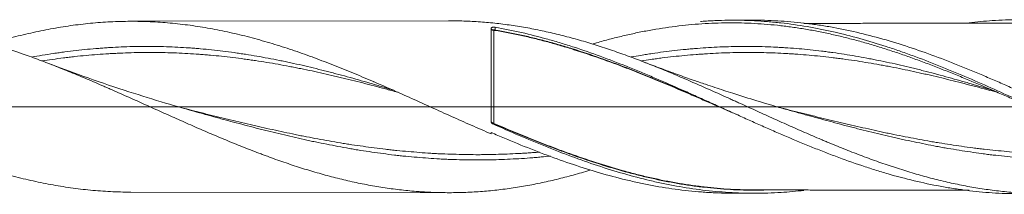
# Model space of a CAD drawing. Units: millimetres. Extents: x -192 to 111, y -173 to 30.
# Drawn here: x 41 to 77, y -3 to 3 of the extents above; entities that cross this region are included whole.
import ezdxf

# ---------------------------------------------------------------- set-up
doc = ezdxf.new("R2010")
doc.units = ezdxf.units.MM
doc.linetypes.add('CENTER', pattern=[47.5, 22, -8.5, 8.5, -8.5])
doc.layers.add('1', color=4, linetype='Continuous')
doc.layers.add('SK4', color=2, linetype='CENTER')

msp = doc.modelspace()

# ---------------------------------------------------------------- linework, layer by layer
at = {"layer": '1', "lineweight": 18}
for p, q in [((56.704, 3.117), (45.167, 3.096)), ((67.789, 3.137), (67.025, 3.136)), ((58.25, -0.535), (58.25, 2.845)), ((58.25, -0.937), (58.25, -0.985)), ((45.167, -3.096), (56.704, -3.117)), ((67.025, -3.136), (67.789, -3.137))]:
    msp.add_line(p, q, dxfattribs=at)
at = {"layer": '1', "lineweight": 13, "ltscale": 0.05}
msp.add_line((-42.5, 0), (95.332, 0), dxfattribs=at)
at = {"layer": '1', "lineweight": 13}
for centre, major_axis, ratio, start_param, end_param in [((58.351, 2.779), (-0.00004, 0.01), 0.010045, -2.747172, -1.176957), ((58.387, 2.776), (-0.00161, -0.00987), 0.374247, 0.430038, 1.995041), ((58.314, -0.595), (0.00322, 0.00947), 0.436812, 1.527767, 2.935818), ((58.351, -0.609), (-0.00392, -0.0092), 0.078454, -1.759356, -0.190379)]:
    msp.add_ellipse(centre, major_axis=major_axis, ratio=ratio, start_param=start_param, end_param=end_param, dxfattribs=at)
at = {"layer": '1', "lineweight": 18}
for points, knots in [([(18.38, 2.267), (18.399, 2.272), (18.418, 2.278), (18.559, 2.319), (18.68, 2.354), (18.922, 2.421), (19.043, 2.453), (19.406, 2.546), (19.648, 2.604), (20.131, 2.709), (20.372, 2.757), (20.855, 2.843), (21.097, 2.881), (21.459, 2.929), (21.58, 2.944), (21.822, 2.971), (21.943, 2.983), (22.306, 3.016), (22.548, 3.032), (22.91, 3.048), (23.031, 3.052), (23.272, 3.056), (23.393, 3.058), (23.755, 3.057), (23.996, 3.05), (24.359, 3.033), (24.48, 3.025), (24.722, 3.008), (24.843, 2.998), (25.206, 2.963), (25.447, 2.935), (25.93, 2.868), (26.172, 2.829), (26.654, 2.74), (26.895, 2.691), (27.258, 2.61), (27.379, 2.582), (27.621, 2.523), (27.742, 2.492), (27.984, 2.428), (28.105, 2.396), (28.346, 2.328), (28.467, 2.292), (28.829, 2.184), (29.07, 2.108), (29.432, 1.988), (29.552, 1.947), (29.794, 1.863), (29.915, 1.821), (30.156, 1.733), (30.277, 1.689), (30.519, 1.598), (30.64, 1.552), (30.882, 1.459), (31.002, 1.412), (31.244, 1.316), (31.365, 1.267), (31.726, 1.12), (31.967, 1.02), (32.45, 0.815), (32.691, 0.711), (33.054, 0.554), (33.175, 0.501), (33.416, 0.394), (33.537, 0.341), (33.9, 0.18), (34.141, 0.073), (34.503, -0.088), (34.623, -0.141), (34.864, -0.249), (34.985, -0.302), (35.347, -0.462), (35.588, -0.568), (35.95, -0.726), (36.071, -0.778), (36.313, -0.882), (36.434, -0.934), (36.796, -1.087), (37.037, -1.187), (37.399, -1.334), (37.519, -1.382), (37.76, -1.477), (37.881, -1.524), (38.242, -1.664), (38.484, -1.754), (38.846, -1.884), (38.967, -1.926), (39.209, -2.01), (39.329, -2.05), (39.691, -2.17), (39.932, -2.245), (40.414, -2.388), (40.655, -2.455), (41.017, -2.549), (41.138, -2.58), (41.379, -2.638), (41.5, -2.666), (41.741, -2.719), (41.862, -2.745), (42.104, -2.793), (42.224, -2.816), (42.586, -2.881), (42.827, -2.919), (43.309, -2.984), (43.55, -3.011), (44.032, -3.055), (44.273, -3.071), (44.635, -3.087), (44.756, -3.091), (44.973, -3.095), (45.07, -3.096), (45.166, -3.096)], [0, 0, 0, 0, 0.002163, 0.002163, 0.015684, 0.015684, 0.029205, 0.029205, 0.056247, 0.056247, 0.083288, 0.083288, 0.11033, 0.11033, 0.123851, 0.123851, 0.137372, 0.137372, 0.164413, 0.164413, 0.177934, 0.177934, 0.191455, 0.191455, 0.218496, 0.218496, 0.232017, 0.232017, 0.245538, 0.245538, 0.27258, 0.27258, 0.299621, 0.299621, 0.326663, 0.326663, 0.340184, 0.340184, 0.353705, 0.353705, 0.367226, 0.367226, 0.380746, 0.380746, 0.407788, 0.407788, 0.421309, 0.421309, 0.43483, 0.43483, 0.44835, 0.44835, 0.461871, 0.461871, 0.475392, 0.475392, 0.488913, 0.488913, 0.515955, 0.515955, 0.542996, 0.542996, 0.556517, 0.556517, 0.570038, 0.570038, 0.59708, 0.59708, 0.6106, 0.6106, 0.624121, 0.624121, 0.651163, 0.651163, 0.664684, 0.664684, 0.678204, 0.678204, 0.705246, 0.705246, 0.718767, 0.718767, 0.732288, 0.732288, 0.759329, 0.759329, 0.77285, 0.77285, 0.786371, 0.786371, 0.813413, 0.813413, 0.840454, 0.840454, 0.853975, 0.853975, 0.867496, 0.867496, 0.881017, 0.881017, 0.894538, 0.894538, 0.921579, 0.921579, 0.948621, 0.948621, 0.975663, 0.975663, 0.989183, 0.989183, 1, 1, 1, 1]), ([(61.832, -2.304), (61.733, -2.334), (61.633, -2.364), (61.432, -2.422), (61.331, -2.451), (61.129, -2.506), (61.028, -2.533), (60.827, -2.584), (60.727, -2.609), (60.526, -2.658), (60.426, -2.681), (60.226, -2.727), (60.126, -2.748), (59.826, -2.811), (59.626, -2.849), (59.227, -2.917), (59.028, -2.947), (58.63, -3.001), (58.431, -3.025), (58.032, -3.063), (57.833, -3.079), (57.533, -3.097), (57.433, -3.101), (57.234, -3.109), (57.134, -3.112), (56.834, -3.118), (56.634, -3.118), (56.232, -3.11), (56.031, -3.102), (55.778, -3.088), (55.728, -3.084), (55.627, -3.078), (55.576, -3.074), (55.425, -3.062), (55.123, -3.035), (54.822, -3), (54.521, -2.959), (54.421, -2.945), (54.221, -2.914), (54.121, -2.898), (53.921, -2.863), (53.821, -2.845), (53.622, -2.807), (53.522, -2.787), (53.223, -2.725), (53.024, -2.68), (52.725, -2.608), (52.625, -2.583), (52.426, -2.532), (52.326, -2.506), (52.027, -2.423), (51.828, -2.366), (51.428, -2.244), (51.228, -2.181), (50.927, -2.082), (50.827, -2.048), (50.626, -1.979), (50.526, -1.944), (50.324, -1.872), (50.224, -1.835), (50.072, -1.78), (50.022, -1.761), (49.921, -1.723), (49.87, -1.704), (49.719, -1.647), (49.618, -1.608), (49.416, -1.53), (49.316, -1.491), (49.114, -1.411), (49.014, -1.37), (48.814, -1.289), (48.714, -1.247), (48.413, -1.122), (48.214, -1.038), (47.814, -0.868), (47.614, -0.782), (47.215, -0.606), (47.016, -0.518), (46.617, -0.34), (46.418, -0.251), (46.118, -0.118), (46.018, -0.073), (45.818, 0.016), (45.718, 0.062), (45.418, 0.197), (45.218, 0.287), (44.816, 0.465), (44.615, 0.554), (44.362, 0.664), (44.312, 0.686), (44.211, 0.73), (44.16, 0.752), (44.009, 0.818), (43.908, 0.862), (43.606, 0.991), (43.404, 1.076), (43.103, 1.201), (43.003, 1.242), (42.802, 1.323), (42.702, 1.363), (42.502, 1.443), (42.402, 1.483), (42.202, 1.56), (42.103, 1.599), (41.803, 1.713), (41.604, 1.786), (41.304, 1.892), (41.204, 1.927), (41.005, 1.996), (40.905, 2.029), (40.606, 2.129), (40.406, 2.193), (40.006, 2.315), (39.806, 2.372), (39.505, 2.455), (39.405, 2.481), (39.204, 2.533), (39.104, 2.559), (38.802, 2.632), (38.6, 2.678), (38.296, 2.741), (38.195, 2.762), (37.993, 2.8), (37.892, 2.818), (37.691, 2.853), (37.59, 2.87), (37.39, 2.901), (37.289, 2.916), (36.988, 2.957), (36.788, 2.981), (36.488, 3.011), (36.388, 3.02), (36.238, 3.032), (36.188, 3.035), (36.088, 3.042), (36.038, 3.046), (35.789, 3.061), (35.589, 3.07), (35.263, 3.077), (35.137, 3.078), (35.01, 3.078)], [0, 0, 0, 0, 0.011114, 0.011114, 0.022317, 0.022317, 0.03352, 0.03352, 0.044723, 0.044723, 0.055927, 0.055927, 0.06713, 0.06713, 0.089536, 0.089536, 0.111943, 0.111943, 0.134349, 0.134349, 0.156756, 0.156756, 0.167959, 0.167959, 0.179162, 0.179162, 0.201568, 0.201568, 0.223975, 0.223975, 0.229577, 0.229577, 0.235178, 0.235178, 0.246381, 0.268788, 0.268788, 0.279991, 0.279991, 0.291194, 0.291194, 0.302397, 0.302397, 0.313601, 0.313601, 0.336007, 0.336007, 0.34721, 0.34721, 0.358414, 0.358414, 0.38082, 0.38082, 0.403227, 0.403227, 0.41443, 0.41443, 0.425633, 0.425633, 0.436836, 0.436836, 0.442438, 0.442438, 0.448039, 0.448039, 0.459243, 0.459243, 0.470446, 0.470446, 0.481649, 0.481649, 0.492852, 0.492852, 0.515259, 0.515259, 0.537665, 0.537665, 0.560072, 0.560072, 0.582478, 0.582478, 0.593681, 0.593681, 0.604885, 0.604885, 0.627291, 0.627291, 0.649698, 0.649698, 0.655299, 0.655299, 0.660901, 0.660901, 0.672104, 0.672104, 0.69451, 0.69451, 0.705714, 0.705714, 0.716917, 0.716917, 0.72812, 0.72812, 0.739323, 0.739323, 0.76173, 0.76173, 0.772933, 0.772933, 0.784136, 0.784136, 0.806543, 0.806543, 0.828949, 0.828949, 0.840152, 0.840152, 0.851356, 0.851356, 0.873762, 0.873762, 0.884965, 0.884965, 0.896168, 0.896168, 0.907372, 0.907372, 0.918575, 0.918575, 0.940981, 0.940981, 0.952185, 0.952185, 0.957786, 0.957786, 0.963388, 0.963388, 0.985794, 0.985794, 1, 1, 1, 1]), ([(40.085, 2.29), (40.115, 2.299), (40.144, 2.308), (40.414, 2.388), (40.655, 2.455), (41.017, 2.549), (41.138, 2.58), (41.379, 2.638), (41.5, 2.666), (41.741, 2.719), (41.862, 2.745), (42.104, 2.793), (42.224, 2.816), (42.586, 2.881), (42.827, 2.919), (43.309, 2.984), (43.55, 3.011), (44.032, 3.055), (44.273, 3.071), (44.635, 3.087), (44.756, 3.091), (44.998, 3.096), (45.118, 3.097), (45.48, 3.096), (45.721, 3.089), (46.082, 3.071), (46.202, 3.064), (46.443, 3.047), (46.564, 3.036), (46.925, 3.002), (47.166, 2.973), (47.529, 2.922), (47.65, 2.904), (47.891, 2.864), (48.011, 2.843), (48.373, 2.776), (48.614, 2.727), (49.095, 2.618), (49.336, 2.558), (49.698, 2.462), (49.818, 2.429), (50.059, 2.36), (50.18, 2.325), (50.542, 2.215), (50.783, 2.138), (51.265, 1.977), (51.506, 1.892), (51.987, 1.716), (52.228, 1.625), (52.589, 1.484), (52.71, 1.436), (52.951, 1.339), (53.072, 1.29), (53.434, 1.141), (53.675, 1.039), (54.157, 0.833), (54.397, 0.728), (54.878, 0.516), (55.119, 0.409), (55.481, 0.247), (55.601, 0.193), (55.842, 0.084), (55.963, 0.03), (56.325, -0.133), (56.566, -0.242), (57.047, -0.458), (57.288, -0.565), (57.769, -0.777), (58.009, -0.882), (58.25, -0.985)], [0, 0, 0, 0, 0.004856, 0.004856, 0.044662, 0.044662, 0.064565, 0.064565, 0.084468, 0.084468, 0.104371, 0.104371, 0.124274, 0.124274, 0.164079, 0.164079, 0.203885, 0.203885, 0.243691, 0.243691, 0.263594, 0.263594, 0.283497, 0.283497, 0.323302, 0.323302, 0.343205, 0.343205, 0.363108, 0.363108, 0.402914, 0.402914, 0.422817, 0.422817, 0.44272, 0.44272, 0.482525, 0.482525, 0.522331, 0.522331, 0.542234, 0.542234, 0.562137, 0.562137, 0.601943, 0.601943, 0.641748, 0.641748, 0.681554, 0.681554, 0.701457, 0.701457, 0.72136, 0.72136, 0.761166, 0.761166, 0.800971, 0.800971, 0.840777, 0.840777, 0.86068, 0.86068, 0.880583, 0.880583, 0.920389, 0.920389, 0.960194, 0.960194, 1, 1, 1, 1]), ([(83.686, -2.283), (83.595, -2.312), (83.504, -2.34), (83.313, -2.398), (83.213, -2.427), (83.013, -2.485), (82.913, -2.513), (82.614, -2.595), (82.415, -2.645), (82.116, -2.716), (82.017, -2.739), (81.867, -2.772), (81.818, -2.783), (81.718, -2.804), (81.669, -2.815), (81.42, -2.866), (81.222, -2.903), (80.824, -2.969), (80.625, -2.999), (80.326, -3.038), (80.226, -3.05), (80.027, -3.072), (79.928, -3.082), (79.628, -3.11), (79.428, -3.125), (79.128, -3.14), (79.027, -3.145), (78.826, -3.151), (78.726, -3.154), (78.574, -3.156), (78.524, -3.156), (78.423, -3.156), (78.373, -3.156), (78.222, -3.155), (78.122, -3.153), (77.821, -3.145), (77.621, -3.136), (77.321, -3.116), (77.221, -3.108), (77.021, -3.091), (76.921, -3.082), (76.722, -3.061), (76.622, -3.049), (76.424, -3.024), (76.324, -3.011), (76.026, -2.968), (75.827, -2.936), (75.528, -2.883), (75.429, -2.864), (75.23, -2.825), (75.13, -2.804), (74.832, -2.739), (74.633, -2.693), (74.234, -2.593), (74.034, -2.541), (73.734, -2.456), (73.634, -2.428), (73.433, -2.368), (73.333, -2.337), (73.132, -2.274), (73.032, -2.242), (72.88, -2.193), (72.83, -2.176), (72.729, -2.143), (72.679, -2.126), (72.528, -2.075), (72.427, -2.04), (72.226, -1.97), (72.126, -1.934), (71.925, -1.861), (71.825, -1.824), (71.625, -1.748), (71.526, -1.71), (71.226, -1.594), (71.027, -1.515), (70.728, -1.394), (70.628, -1.354), (70.479, -1.292), (70.429, -1.271), (70.329, -1.23), (70.28, -1.209), (70.031, -1.104), (69.832, -1.018), (69.434, -0.845), (69.235, -0.757), (68.936, -0.625), (68.836, -0.58), (68.637, -0.491), (68.537, -0.446), (68.237, -0.31), (68.037, -0.219), (67.636, -0.037), (67.435, 0.054), (67.182, 0.168), (67.132, 0.191), (67.031, 0.236), (66.981, 0.259), (66.83, 0.328), (66.729, 0.373), (66.428, 0.509), (66.227, 0.599), (65.927, 0.731), (65.827, 0.775), (65.627, 0.862), (65.527, 0.905), (65.328, 0.992), (65.228, 1.035), (65.029, 1.12), (64.929, 1.162), (64.631, 1.287), (64.432, 1.369), (64.133, 1.488), (64.033, 1.527), (63.834, 1.605), (63.734, 1.644), (63.436, 1.758), (63.237, 1.832), (62.837, 1.975), (62.637, 2.044), (62.337, 2.144), (62.236, 2.176), (62.036, 2.241), (61.935, 2.272), (61.734, 2.334), (61.634, 2.364), (61.432, 2.422), (61.331, 2.451), (61.129, 2.506), (61.028, 2.533), (60.827, 2.584), (60.727, 2.609), (60.526, 2.658), (60.426, 2.681), (60.226, 2.727), (60.126, 2.748), (59.826, 2.811), (59.626, 2.849), (59.227, 2.917), (59.028, 2.947), (58.63, 3.001), (58.431, 3.025), (58.032, 3.063), (57.833, 3.079), (57.533, 3.097), (57.433, 3.101), (57.234, 3.109), (57.134, 3.112), (56.924, 3.116), (56.814, 3.117), (56.704, 3.117)], [0, 0, 0, 0, 0.010088, 0.010088, 0.021198, 0.021198, 0.032308, 0.032308, 0.054528, 0.054528, 0.065639, 0.065639, 0.071194, 0.071194, 0.076749, 0.076749, 0.098969, 0.098969, 0.121189, 0.121189, 0.132299, 0.132299, 0.143409, 0.143409, 0.16563, 0.16563, 0.17674, 0.17674, 0.18785, 0.18785, 0.193405, 0.193405, 0.19896, 0.19896, 0.21007, 0.21007, 0.23229, 0.23229, 0.243401, 0.243401, 0.254511, 0.254511, 0.265621, 0.265621, 0.276731, 0.276731, 0.298951, 0.298951, 0.310061, 0.310061, 0.321171, 0.321171, 0.343392, 0.343392, 0.365612, 0.365612, 0.376722, 0.376722, 0.387832, 0.387832, 0.398942, 0.398942, 0.404497, 0.404497, 0.410052, 0.410052, 0.421163, 0.421163, 0.432273, 0.432273, 0.443383, 0.443383, 0.454493, 0.454493, 0.476713, 0.476713, 0.487823, 0.487823, 0.493378, 0.493378, 0.498933, 0.498933, 0.521154, 0.521154, 0.543374, 0.543374, 0.554484, 0.554484, 0.565594, 0.565594, 0.587814, 0.587814, 0.610035, 0.610035, 0.61559, 0.61559, 0.621145, 0.621145, 0.632255, 0.632255, 0.654475, 0.654475, 0.665585, 0.665585, 0.676695, 0.676695, 0.687806, 0.687806, 0.698916, 0.698916, 0.721136, 0.721136, 0.732246, 0.732246, 0.743356, 0.743356, 0.765576, 0.765576, 0.787797, 0.787797, 0.798907, 0.798907, 0.810017, 0.810017, 0.821127, 0.821127, 0.832237, 0.832237, 0.843347, 0.843347, 0.854457, 0.854457, 0.865567, 0.865567, 0.876678, 0.876678, 0.898898, 0.898898, 0.921118, 0.921118, 0.943338, 0.943338, 0.965559, 0.965559, 0.976669, 0.976669, 0.987779, 0.987779, 1, 1, 1, 1]), ([(58.25, 2.845), (58.25, 2.848), (58.251, 2.851), (58.255, 2.856), (58.256, 2.858), (58.259, 2.861), (58.262, 2.864), (58.267, 2.867), (58.272, 2.87), (58.274, 2.871), (58.283, 2.874), (58.289, 2.877), (58.303, 2.88), (58.311, 2.881), (58.327, 2.883), (58.335, 2.884), (58.347, 2.884), (58.352, 2.884), (58.36, 2.884), (58.364, 2.884), (58.376, 2.883), (58.384, 2.882), (58.392, 2.881)], [0, 0, 0, 0, 0.125, 0.125, 0.1875, 0.1875, 0.25, 0.3125, 0.3125, 0.375, 0.375, 0.5, 0.5, 0.625, 0.625, 0.75, 0.75, 0.8125, 0.8125, 0.875, 0.875, 1, 1, 1, 1]), ([(58.392, 2.881), (58.711, 2.826), (59.03, 2.761), (59.669, 2.616), (59.988, 2.535), (60.468, 2.402), (60.628, 2.355), (60.946, 2.259), (61.105, 2.209), (61.581, 2.053), (61.897, 1.944), (62.529, 1.713), (62.844, 1.593), (63.317, 1.404), (63.475, 1.34), (63.79, 1.21), (63.948, 1.144), (64.421, 0.943), (64.738, 0.806), (65.214, 0.596), (65.372, 0.526), (65.69, 0.383), (65.85, 0.311), (66.089, 0.203), (66.169, 0.166), (66.329, 0.094), (66.568, -0.013), (66.806, -0.121), (67.124, -0.264), (67.282, -0.335), (67.598, -0.478), (67.756, -0.549), (68.072, -0.689), (68.229, -0.759), (68.544, -0.897), (68.702, -0.965), (69.174, -1.168), (69.49, -1.299), (69.963, -1.49), (70.121, -1.553), (70.437, -1.677), (70.595, -1.738), (71.07, -1.915), (71.388, -2.028), (71.787, -2.161), (71.867, -2.187), (72.026, -2.239), (72.106, -2.265), (72.345, -2.339), (72.503, -2.387), (72.979, -2.525), (73.296, -2.608), (73.926, -2.759), (74.241, -2.827), (74.713, -2.913), (74.871, -2.94), (75.186, -2.989), (75.344, -3.011), (75.817, -3.071), (76.132, -3.101), (76.607, -3.132), (76.765, -3.14), (77.083, -3.151), (77.242, -3.154), (77.407, -3.154), (77.412, -3.154), (77.417, -3.154)], [0, 0, 0, 0, 0.049959, 0.049959, 0.099918, 0.099918, 0.124897, 0.124897, 0.149876, 0.149876, 0.199835, 0.199835, 0.249794, 0.249794, 0.274773, 0.274773, 0.299753, 0.299753, 0.349711, 0.349711, 0.374691, 0.374691, 0.39967, 0.39967, 0.41216, 0.41216, 0.42465, 0.449629, 0.449629, 0.474608, 0.474608, 0.499588, 0.499588, 0.524567, 0.524567, 0.549547, 0.549547, 0.599505, 0.599505, 0.624485, 0.624485, 0.649464, 0.649464, 0.699423, 0.699423, 0.711913, 0.711913, 0.724402, 0.724402, 0.749382, 0.749382, 0.799341, 0.799341, 0.849299, 0.849299, 0.874279, 0.874279, 0.899258, 0.899258, 0.949217, 0.949217, 0.974196, 0.974196, 0.999176, 0.999176, 1, 1, 1, 1]), ([(61.919, 2.272), (61.971, 2.287), (62.023, 2.302), (62.234, 2.362), (62.394, 2.406), (62.712, 2.489), (62.872, 2.528), (63.19, 2.604), (63.35, 2.639), (63.669, 2.707), (63.829, 2.738), (64.307, 2.825), (64.626, 2.874), (65.103, 2.934), (65.262, 2.952), (65.581, 2.983), (65.74, 2.996), (66.059, 3.017), (66.219, 3.025), (66.538, 3.037), (66.698, 3.04), (67.016, 3.042), (67.176, 3.041), (67.494, 3.033), (67.653, 3.027), (68.13, 3.001), (68.448, 2.974), (68.925, 2.92), (69.084, 2.899), (69.403, 2.854), (69.563, 2.829), (69.882, 2.774), (70.042, 2.745), (70.361, 2.681), (70.521, 2.647), (70.84, 2.575), (71, 2.537), (71.319, 2.457), (71.479, 2.415), (71.798, 2.327), (71.958, 2.282), (72.197, 2.21), (72.277, 2.186), (72.437, 2.137), (72.517, 2.112), (72.756, 2.035), (72.916, 1.982), (73.235, 1.874), (73.395, 1.818), (73.714, 1.704), (73.874, 1.645), (74.194, 1.525), (74.353, 1.464), (74.673, 1.339), (74.832, 1.276), (75.152, 1.147), (75.311, 1.082), (75.789, 0.884), (76.107, 0.749), (76.585, 0.543), (76.745, 0.474), (77.064, 0.336), (77.223, 0.266), (77.543, 0.126), (77.702, 0.055), (78.022, -0.085), (78.181, -0.155), (78.501, -0.295), (78.66, -0.365), (78.98, -0.503), (79.14, -0.573), (79.619, -0.778), (79.938, -0.914), (80.417, -1.111), (80.577, -1.176), (80.896, -1.304), (81.056, -1.368), (81.375, -1.491), (81.535, -1.552), (81.854, -1.671), (82.014, -1.729), (82.334, -1.843), (82.493, -1.898), (82.812, -2.006), (82.972, -2.058), (83.291, -2.159), (83.45, -2.207), (83.683, -2.276), (83.757, -2.298), (83.832, -2.319)], [0, 0, 0, 0, 0.007119, 0.007119, 0.028957, 0.028957, 0.050795, 0.050795, 0.072633, 0.072633, 0.094471, 0.094471, 0.138146, 0.138146, 0.159984, 0.159984, 0.181822, 0.181822, 0.20366, 0.20366, 0.225498, 0.225498, 0.247336, 0.247336, 0.269174, 0.269174, 0.312849, 0.312849, 0.334687, 0.334687, 0.356525, 0.356525, 0.378363, 0.378363, 0.400201, 0.400201, 0.422039, 0.422039, 0.443877, 0.443877, 0.465715, 0.465715, 0.476633, 0.476633, 0.487552, 0.487552, 0.50939, 0.50939, 0.531228, 0.531228, 0.553066, 0.553066, 0.574904, 0.574904, 0.596742, 0.596742, 0.61858, 0.61858, 0.662255, 0.662255, 0.684093, 0.684093, 0.705931, 0.705931, 0.727769, 0.727769, 0.749607, 0.749607, 0.771445, 0.771445, 0.793283, 0.793283, 0.836958, 0.836958, 0.858796, 0.858796, 0.880634, 0.880634, 0.902472, 0.902472, 0.92431, 0.92431, 0.946148, 0.946148, 0.967986, 0.967986, 0.989824, 0.989824, 1, 1, 1, 1]), ([(65.853, 3.089), (65.866, 3.09), (65.88, 3.091), (65.974, 3.098), (66.054, 3.104), (66.214, 3.113), (66.453, 3.126), (66.693, 3.132), (67.171, 3.139), (67.49, 3.133), (67.969, 3.109), (68.128, 3.099), (68.368, 3.08), (68.448, 3.073), (68.608, 3.057), (69.007, 3.016), (69.405, 2.96), (70.043, 2.851), (70.362, 2.788), (71.001, 2.643), (71.32, 2.562), (71.957, 2.384), (72.276, 2.288), (72.754, 2.132), (72.993, 2.052), (73.232, 1.968), (73.392, 1.911), (73.471, 1.882), (74.19, 1.619), (74.823, 1.363), (75.769, 0.961), (76.084, 0.823), (76.714, 0.544), (77.029, 0.402), (77.66, 0.116), (77.976, -0.028), (78.452, -0.245), (78.69, -0.353), (78.929, -0.461), (79.088, -0.532), (79.168, -0.568), (79.567, -0.747), (79.886, -0.888), (80.522, -1.162), (80.84, -1.296), (81.318, -1.491), (81.557, -1.587), (81.796, -1.68), (81.956, -1.741), (82.035, -1.771), (82.434, -1.921), (82.753, -2.035), (83.389, -2.25), (83.707, -2.35), (84.184, -2.49), (84.423, -2.557), (84.662, -2.619), (84.822, -2.66), (84.902, -2.679), (85.3, -2.775), (85.618, -2.843), (86.252, -2.961), (86.568, -3.011), (87.201, -3.091), (87.518, -3.121), (88.151, -3.163), (88.469, -3.174), (88.787, -3.175)], [0, 0, 0, 0, 0.001788, 0.001788, 0.012186, 0.012186, 0.022585, 0.043381, 0.043381, 0.084973, 0.084973, 0.105769, 0.105769, 0.116167, 0.116167, 0.126565, 0.168157, 0.168157, 0.209749, 0.209749, 0.251341, 0.251341, 0.292933, 0.292933, 0.31373, 0.324128, 0.324128, 0.334526, 0.334526, 0.41771, 0.41771, 0.459302, 0.459302, 0.500894, 0.500894, 0.542486, 0.542486, 0.563282, 0.57368, 0.57368, 0.584079, 0.584079, 0.625671, 0.625671, 0.667263, 0.667263, 0.688059, 0.698457, 0.698457, 0.708855, 0.708855, 0.750447, 0.750447, 0.792039, 0.792039, 0.812835, 0.823233, 0.823233, 0.833631, 0.833631, 0.875224, 0.875224, 0.916816, 0.916816, 0.958408, 0.958408, 1, 1, 1, 1]), ([(88.767, -3.155), (88.447, -3.138), (88.128, -3.111), (87.65, -3.056), (87.49, -3.035), (87.17, -2.989), (87.01, -2.963), (86.532, -2.879), (86.214, -2.814), (85.739, -2.704), (85.581, -2.666), (85.265, -2.584), (85.107, -2.541), (84.318, -2.318), (83.688, -2.109), (82.739, -1.758), (82.422, -1.635), (81.945, -1.443), (81.785, -1.378), (81.546, -1.278), (81.466, -1.245), (81.306, -1.177), (81.226, -1.143), (80.508, -0.836), (79.875, -0.551), (79.086, -0.192), (78.928, -0.12), (78.613, 0.024), (78.455, 0.096), (77.982, 0.311), (77.666, 0.454), (77.191, 0.666), (77.033, 0.737), (76.715, 0.876), (76.557, 0.945), (76.238, 1.082), (76.079, 1.15), (75.839, 1.251), (75.759, 1.284), (75.599, 1.35), (75.2, 1.514), (74.802, 1.669), (74.168, 1.906), (73.852, 2.018), (72.904, 2.335), (72.274, 2.519), (71.324, 2.745), (71.007, 2.813), (70.529, 2.9), (70.37, 2.927), (70.13, 2.964), (70.05, 2.975), (69.89, 2.998), (69.49, 3.05), (69.092, 3.087), (68.458, 3.127), (68.141, 3.137), (67.813, 3.137), (67.801, 3.137), (67.789, 3.137)], [0, 0, 0, 0, 0.045376, 0.045376, 0.068064, 0.068064, 0.090752, 0.090752, 0.136129, 0.136129, 0.158817, 0.158817, 0.181505, 0.181505, 0.272257, 0.272257, 0.317633, 0.317633, 0.340321, 0.340321, 0.351665, 0.351665, 0.363009, 0.363009, 0.453762, 0.453762, 0.47645, 0.47645, 0.499138, 0.499138, 0.544514, 0.544514, 0.567202, 0.567202, 0.58989, 0.58989, 0.612578, 0.612578, 0.623922, 0.623922, 0.635266, 0.680643, 0.680643, 0.726019, 0.726019, 0.816771, 0.816771, 0.862147, 0.862147, 0.884835, 0.884835, 0.896179, 0.896179, 0.907523, 0.9529, 0.9529, 0.998276, 0.998276, 1, 1, 1, 1]), ([(77.416, 3.033), (77.19, 3.033), (76.771, 3.032), (76.199, 3.031), (75.73, 3.029), (75.273, 3.029), (74.803, 3.029), (74.323, 3.028), (73.882, 3.027), (73.432, 3.026), (72.923, 3.026), (72.402, 3.025), (71.952, 3.024), (71.567, 3.023), (71.189, 3.023), (70.74, 3.022), (70.283, 3.021), (69.898, 3.02), (69.687, 3.02), (69.608, 3.02)], [0, 0, 0, 0, 0.086835, 0.161424, 0.220176, 0.267508, 0.336877, 0.40063, 0.451791, 0.506277, 0.573502, 0.647159, 0.706377, 0.746565, 0.794689, 0.851858, 0.919018, 0.969883, 1, 1, 1, 1]), ([(75.604, 3.044), (75.885, 3.077), (76.167, 3.103), (76.607, 3.132), (76.765, 3.14), (77.083, 3.151), (77.242, 3.154), (77.481, 3.155), (77.561, 3.154), (77.721, 3.152), (77.8, 3.151), (78.039, 3.144), (78.198, 3.137), (78.515, 3.118), (78.673, 3.106), (78.989, 3.077), (79.147, 3.06), (79.62, 3.003), (79.935, 2.956), (80.407, 2.871), (80.564, 2.84), (80.879, 2.774), (81.036, 2.739), (81.352, 2.666), (81.509, 2.627), (81.825, 2.545), (81.983, 2.501), (82.299, 2.41), (82.457, 2.363), (82.774, 2.264), (82.933, 2.212), (83.172, 2.133), (83.252, 2.106), (83.411, 2.051), (83.65, 1.968), (83.889, 1.882), (84.365, 1.705), (84.68, 1.582), (85.153, 1.39), (85.31, 1.324), (85.624, 1.192), (85.782, 1.125), (86.253, 0.922), (86.567, 0.783), (87.197, 0.502), (87.512, 0.36), (88.143, 0.071), (88.459, -0.075), (88.776, -0.222)], [0, 0, 0, 0, 0.064142, 0.064142, 0.100137, 0.100137, 0.136131, 0.136131, 0.154129, 0.154129, 0.172126, 0.172126, 0.20812, 0.20812, 0.244115, 0.244115, 0.280109, 0.280109, 0.352098, 0.352098, 0.388093, 0.388093, 0.424088, 0.424088, 0.460082, 0.460082, 0.496077, 0.496077, 0.532071, 0.532071, 0.568066, 0.568066, 0.586063, 0.586063, 0.60406, 0.640055, 0.640055, 0.712044, 0.712044, 0.748038, 0.748038, 0.784033, 0.784033, 0.856022, 0.856022, 0.928011, 0.928011, 1, 1, 1, 1]), ([(58.25, -0.531), (58.25, -0.362), (58.25, -0.192), (58.25, 0.064), (58.25, 0.149), (58.25, 0.277), (58.25, 0.32), (58.25, 0.405), (58.25, 0.447), (58.25, 0.657), (58.25, 0.822), (58.25, 1.063), (58.25, 1.143), (58.25, 1.261), (58.25, 1.3), (58.25, 1.378), (58.25, 1.416), (58.25, 1.492), (58.25, 1.529), (58.25, 1.603), (58.25, 1.639), (58.25, 1.747), (58.25, 1.816), (58.25, 2.018), (58.25, 2.144), (58.25, 2.29), (58.25, 2.319), (58.25, 2.375), (58.25, 2.402), (58.25, 2.482), (58.25, 2.532), (58.25, 2.673), (58.25, 2.756), (58.25, 2.826)], [0, 0, 0, 0, 0.125, 0.125, 0.1875, 0.1875, 0.21875, 0.21875, 0.25, 0.25, 0.375, 0.375, 0.4375, 0.4375, 0.46875, 0.46875, 0.5, 0.5, 0.53125, 0.53125, 0.5625, 0.5625, 0.625, 0.625, 0.75, 0.75, 0.78125, 0.78125, 0.8125, 0.8125, 0.875, 0.875, 1, 1, 1, 1]), ([(58.351, 2.783), (58.343, 2.783), (58.336, 2.783), (58.325, 2.784), (58.321, 2.785), (58.314, 2.786), (58.311, 2.787), (58.304, 2.788), (58.301, 2.789), (58.295, 2.79), (58.292, 2.791), (58.284, 2.794), (58.279, 2.796), (58.267, 2.802), (58.261, 2.807), (58.254, 2.814), (58.253, 2.817), (58.251, 2.821), (58.25, 2.824), (58.25, 2.826)], [0, 0, 0, 0, 0.125, 0.125, 0.1875, 0.1875, 0.25, 0.25, 0.3125, 0.3125, 0.375, 0.375, 0.5, 0.5, 0.75, 0.75, 0.875, 0.875, 1, 1, 1, 1]), ([(58.25, 2.826), (58.25, 2.823), (58.251, 2.82), (58.253, 2.814), (58.254, 2.81), (58.261, 2.801), (58.267, 2.795), (58.279, 2.787), (58.284, 2.784), (58.292, 2.781), (58.295, 2.779), (58.301, 2.777), (58.304, 2.776), (58.311, 2.775), (58.314, 2.774), (58.321, 2.772), (58.325, 2.772), (58.336, 2.77), (58.343, 2.77), (58.351, 2.77)], [0, 0, 0, 0, 0.125, 0.125, 0.25, 0.25, 0.5, 0.5, 0.625, 0.625, 0.6875, 0.6875, 0.75, 0.75, 0.8125, 0.8125, 0.875, 0.875, 1, 1, 1, 1]), ([(67.161, -0.281), (67.096, -0.253), (67.032, -0.225), (66.65, -0.06), (66.333, 0.078), (65.934, 0.251), (65.854, 0.286), (65.695, 0.355), (65.615, 0.39), (65.375, 0.494), (65.216, 0.562), (64.738, 0.765), (64.42, 0.897), (63.945, 1.091), (63.787, 1.155), (63.471, 1.281), (63.313, 1.343), (62.839, 1.524), (62.523, 1.641), (61.891, 1.863), (61.575, 1.969), (61.1, 2.118), (60.941, 2.166), (60.624, 2.259), (60.465, 2.304), (60.146, 2.39), (59.986, 2.431), (59.746, 2.49), (59.666, 2.51), (59.506, 2.547), (59.426, 2.565), (59.026, 2.653), (58.706, 2.715), (58.387, 2.767)], [0, 0, 0, 0, 0.022164, 0.022164, 0.130813, 0.130813, 0.157975, 0.157975, 0.185137, 0.185137, 0.239461, 0.239461, 0.34811, 0.34811, 0.402434, 0.402434, 0.456758, 0.456758, 0.565406, 0.565406, 0.674055, 0.674055, 0.728379, 0.728379, 0.782703, 0.782703, 0.837027, 0.837027, 0.864189, 0.864189, 0.891352, 0.891352, 1, 1, 1, 1]), ([(58.391, 2.78), (58.71, 2.728), (59.029, 2.666), (59.429, 2.579), (59.509, 2.561), (59.669, 2.523), (59.749, 2.504), (59.989, 2.445), (60.149, 2.404), (60.467, 2.318), (60.626, 2.273), (60.944, 2.18), (61.102, 2.132), (61.577, 1.983), (61.893, 1.877), (62.525, 1.655), (62.84, 1.538), (63.314, 1.356), (63.472, 1.295), (63.788, 1.169), (63.946, 1.105), (64.42, 0.911), (64.738, 0.778), (65.215, 0.575), (65.375, 0.506), (65.614, 0.402), (65.694, 0.368), (65.854, 0.298), (65.934, 0.263), (66.188, 0.152), (66.363, 0.076), (66.538, 0)], [0, 0, 0, 0, 0.116959, 0.116959, 0.146199, 0.146199, 0.175439, 0.175439, 0.233918, 0.233918, 0.292398, 0.292398, 0.350877, 0.350877, 0.467836, 0.467836, 0.584795, 0.584795, 0.643275, 0.643275, 0.701754, 0.701754, 0.818713, 0.818713, 0.877193, 0.877193, 0.906433, 0.906433, 0.935672, 0.935672, 1, 1, 1, 1]), ([(54.686, 0.603), (54.679, 0.606), (54.534, 0.65), (54.321, 0.714), (54.048, 0.795), (53.775, 0.875), (53.433, 0.973), (53.023, 1.087), (52.681, 1.179), (52.407, 1.251), (52.134, 1.321), (51.792, 1.406), (51.382, 1.503), (51.04, 1.579), (50.767, 1.637), (50.493, 1.693), (50.152, 1.76), (49.742, 1.834), (49.4, 1.89), (49.126, 1.931), (48.853, 1.971), (48.511, 2.016), (48.101, 2.063), (47.759, 2.096), (47.486, 2.118), (47.212, 2.138), (46.87, 2.159), (46.46, 2.177), (46.118, 2.184), (45.845, 2.186), (45.572, 2.186), (45.23, 2.182), (44.82, 2.169), (44.478, 2.151), (44.204, 2.132), (43.931, 2.112), (43.589, 2.082), (43.179, 2.04), (42.837, 1.997), (42.564, 1.959), (42.29, 1.92), (41.956, 1.868), (41.69, 1.823), (41.561, 1.799)], [0, 0, 0, 0, 0.001761, 0.033008, 0.048632, 0.064256, 0.095504, 0.126752, 0.157999, 0.173623, 0.189247, 0.220495, 0.251742, 0.28299, 0.298614, 0.314238, 0.345486, 0.376733, 0.407981, 0.423605, 0.439229, 0.470476, 0.501724, 0.532972, 0.548596, 0.56422, 0.595467, 0.626715, 0.657963, 0.673587, 0.68921, 0.720458, 0.751706, 0.782954, 0.798578, 0.814201, 0.845449, 0.876697, 0.907945, 0.923568, 0.939192, 0.97044, 1, 1, 1, 1]), ([(76.496, 0.586), (76.464, 0.595), (76.296, 0.646), (75.992, 0.738), (75.65, 0.838), (75.376, 0.917), (75.103, 0.995), (74.761, 1.09), (74.351, 1.201), (74.009, 1.289), (73.736, 1.358), (73.462, 1.424), (73.12, 1.505), (72.71, 1.597), (72.368, 1.668), (72.095, 1.722), (71.822, 1.774), (71.48, 1.836), (71.07, 1.904), (70.728, 1.954), (70.454, 1.99), (70.181, 2.025), (69.839, 2.064), (69.429, 2.104), (69.087, 2.13), (68.814, 2.147), (68.54, 2.162), (68.199, 2.177), (67.788, 2.187), (67.446, 2.187), (67.173, 2.184), (66.9, 2.179), (66.558, 2.168), (66.148, 2.147), (65.806, 2.123), (65.532, 2.099), (65.259, 2.073), (64.917, 2.038), (64.507, 1.988), (64.165, 1.939), (63.892, 1.896), (63.639, 1.855), (63.454, 1.824), (63.337, 1.803)], [0, 0, 0, 0, 0.007138, 0.038308, 0.069478, 0.085063, 0.100648, 0.131818, 0.162988, 0.194158, 0.209743, 0.225328, 0.256498, 0.287668, 0.318838, 0.334423, 0.350008, 0.381178, 0.412348, 0.443518, 0.459103, 0.474687, 0.505857, 0.537027, 0.568197, 0.583782, 0.599367, 0.630537, 0.661707, 0.692877, 0.708462, 0.724047, 0.755217, 0.786387, 0.817557, 0.833142, 0.848727, 0.879897, 0.911067, 0.942237, 0.957822, 0.973407, 1, 1, 1, 1]), ([(47.46, -0.164), (47.063, -0.055), (46.214, 0.189), (44.868, 0.612), (43.482, 1.083), (42.551, 1.43), (42.117, 1.597)], [0, 0, 0, 0, 0.2201, 0.470885, 0.752332, 1, 1, 1, 1]), ([(68.994, -0.104), (68.628, -0.002), (67.969, 0.19), (67.095, 0.461), (66.474, 0.664), (65.995, 0.825), (65.546, 0.979), (64.984, 1.177), (64.379, 1.398), (63.962, 1.557), (63.77, 1.631)], [0, 0, 0, 0, 0.207499, 0.373637, 0.498416, 0.563162, 0.648891, 0.757039, 0.887596, 1, 1, 1, 1]), ([(58.31, -0.604), (58.3, -0.601), (58.291, -0.596), (58.276, -0.585), (58.27, -0.579), (58.263, -0.569), (58.26, -0.566), (58.257, -0.559), (58.254, -0.552), (58.252, -0.545), (58.251, -0.538), (58.25, -0.534), (58.25, -0.531)], [0, 0, 0, 0, 0.25, 0.25, 0.5, 0.5, 0.625, 0.625, 0.75, 0.875, 0.875, 1, 1, 1, 1]), ([(58.31, -0.594), (58.3, -0.591), (58.291, -0.587), (58.276, -0.577), (58.27, -0.572), (58.263, -0.564), (58.26, -0.561), (58.257, -0.555), (58.254, -0.549), (58.252, -0.543), (58.251, -0.537), (58.25, -0.534), (58.25, -0.531)], [0, 0, 0, 0, 0.25, 0.25, 0.5, 0.5, 0.625, 0.625, 0.75, 0.875, 0.875, 1, 1, 1, 1]), ([(58.309, -0.625), (58.301, -0.621), (58.293, -0.616), (58.282, -0.606), (58.278, -0.603), (58.272, -0.596), (58.269, -0.592), (58.264, -0.584), (58.262, -0.58), (58.258, -0.572), (58.256, -0.567), (58.252, -0.554), (58.25, -0.544), (58.25, -0.535)], [0, 0, 0, 0, 0.25, 0.25, 0.375, 0.375, 0.5, 0.5, 0.625, 0.625, 0.75, 0.75, 1, 1, 1, 1]), ([(69.609, -3.033), (69.33, -3.065), (69.052, -3.09), (68.458, -3.127), (68.141, -3.137), (67.509, -3.137), (67.193, -3.128), (66.562, -3.089), (66.245, -3.06), (65.612, -2.983), (65.295, -2.934), (64.817, -2.848), (64.657, -2.817), (64.417, -2.767), (64.337, -2.75), (64.177, -2.714), (64.097, -2.696), (63.698, -2.602), (63.379, -2.518), (62.745, -2.336), (62.428, -2.238), (61.796, -2.028), (61.481, -1.917), (60.849, -1.684), (60.534, -1.561), (59.901, -1.307), (59.584, -1.176), (58.949, -0.905), (58.63, -0.766), (58.309, -0.625)], [0, 0, 0, 0, 0.073567, 0.073567, 0.157788, 0.157788, 0.242009, 0.242009, 0.326231, 0.326231, 0.410452, 0.410452, 0.452562, 0.452562, 0.473618, 0.473618, 0.494673, 0.494673, 0.578894, 0.578894, 0.663115, 0.663115, 0.747336, 0.747336, 0.831558, 0.831558, 0.915779, 0.915779, 1, 1, 1, 1]), ([(68.148, -3.023), (68.061, -3.025), (67.973, -3.026), (67.728, -3.027), (67.57, -3.025), (67.253, -3.017), (67.095, -3.011), (66.619, -2.984), (66.301, -2.957), (65.902, -2.911), (65.822, -2.902), (65.662, -2.881), (65.582, -2.87), (65.342, -2.836), (65.182, -2.811), (64.704, -2.728), (64.386, -2.665), (63.91, -2.558), (63.752, -2.521), (63.436, -2.442), (63.278, -2.4), (62.803, -2.27), (62.488, -2.177), (61.855, -1.976), (61.539, -1.87), (61.063, -1.701), (60.905, -1.643), (60.587, -1.525), (60.427, -1.465), (60.108, -1.341), (59.949, -1.279), (59.709, -1.183), (59.628, -1.151), (59.468, -1.086), (59.388, -1.053), (58.988, -0.889), (58.667, -0.755), (58.347, -0.618)], [0, 0, 0, 0, 0.026811, 0.026811, 0.075471, 0.075471, 0.12413, 0.12413, 0.221449, 0.221449, 0.245779, 0.245779, 0.270108, 0.270108, 0.318768, 0.318768, 0.416087, 0.416087, 0.464746, 0.464746, 0.513406, 0.513406, 0.610725, 0.610725, 0.708043, 0.708043, 0.756703, 0.756703, 0.805362, 0.805362, 0.854022, 0.854022, 0.878351, 0.878351, 0.902681, 0.902681, 1, 1, 1, 1]), ([(58.351, -0.607), (58.671, -0.743), (58.991, -0.877), (59.392, -1.041), (59.472, -1.073), (59.632, -1.138), (59.712, -1.17), (59.952, -1.266), (60.112, -1.329), (60.431, -1.451), (60.59, -1.512), (60.907, -1.63), (61.066, -1.687), (61.542, -1.856), (61.858, -1.962), (62.49, -2.163), (62.806, -2.256), (63.28, -2.386), (63.438, -2.428), (63.754, -2.507), (63.912, -2.545), (64.388, -2.652), (64.705, -2.715), (65.183, -2.798), (65.343, -2.823), (65.583, -2.858), (65.663, -2.869), (65.823, -2.889), (65.903, -2.899), (66.302, -2.945), (66.62, -2.973), (67.096, -3), (67.254, -3.006), (67.546, -3.014), (67.681, -3.016), (67.815, -3.016)], [0, 0, 0, 0, 0.100766, 0.100766, 0.125957, 0.125957, 0.151149, 0.151149, 0.201532, 0.201532, 0.251915, 0.251915, 0.302297, 0.302297, 0.403063, 0.403063, 0.503829, 0.503829, 0.554212, 0.554212, 0.604595, 0.604595, 0.705361, 0.705361, 0.755744, 0.755744, 0.780935, 0.780935, 0.806127, 0.806127, 0.906892, 0.906892, 0.957275, 0.957275, 1, 1, 1, 1]), ([(58.25, -0.937), (58.41, -1.006), (58.65, -1.108), (58.89, -1.208), (59.05, -1.275), (59.13, -1.307), (59.529, -1.47), (59.848, -1.596), (60.483, -1.836), (60.8, -1.95), (61.434, -2.165), (61.751, -2.267), (62.386, -2.455), (62.703, -2.542), (63.18, -2.661), (63.34, -2.698), (63.659, -2.769), (63.819, -2.802), (64.298, -2.895), (64.617, -2.948), (65.255, -3.034), (65.574, -3.068), (65.974, -3.098), (66.054, -3.104), (66.214, -3.113), (66.453, -3.126), (66.693, -3.132), (66.91, -3.135), (66.968, -3.136), (67.025, -3.136)], [0, 0, 0, 0, 0.05446, 0.08169, 0.08169, 0.108921, 0.108921, 0.217841, 0.217841, 0.326762, 0.326762, 0.435682, 0.435682, 0.544603, 0.544603, 0.599063, 0.599063, 0.653524, 0.653524, 0.762444, 0.762444, 0.871365, 0.871365, 0.898595, 0.898595, 0.925825, 0.980285, 0.980285, 1, 1, 1, 1]), ([(67.788, -3.016), (68.027, -3.017), (68.435, -3.018), (68.95, -3.019), (69.296, -3.019), (69.57, -3.019), (69.856, -3.02), (70.172, -3.02), (70.471, -3.021), (70.722, -3.022), (71.005, -3.022), (71.366, -3.023), (71.769, -3.023), (72.125, -3.024), (72.435, -3.025), (72.77, -3.025), (73.192, -3.026), (73.698, -3.026), (74.201, -3.028), (74.628, -3.029), (74.983, -3.029), (75.297, -3.029), (75.512, -3.029), (75.604, -3.029)], [0, 0, 0, 0, 0.091779, 0.156642, 0.197334, 0.224744, 0.261784, 0.306968, 0.34631, 0.376409, 0.403367, 0.454958, 0.514843, 0.557974, 0.591631, 0.633979, 0.686439, 0.75376, 0.828047, 0.879643, 0.917366, 0.964539, 1, 1, 1, 1])]:
    msp.add_open_spline(points, degree=3, knots=knots, dxfattribs=at)
at = {"layer": '1', "lineweight": 13}
for points in [[(58.392, 2.881), (58.392, 2.847), (58.391, 2.814), (58.391, 2.78)], [(58.309, -0.625), (58.31, -0.618), (58.31, -0.611), (58.31, -0.604)]]:
    msp.add_open_spline(points, degree=3, dxfattribs=at)
for points, knots in [([(58.391, 2.78), (58.384, 2.781), (58.378, 2.782), (58.365, 2.783), (58.358, 2.783), (58.351, 2.783)], [0, 0, 0, 0, 0.5, 0.5, 1, 1, 1, 1]), ([(58.387, 2.767), (58.381, 2.768), (58.375, 2.769), (58.363, 2.77), (58.357, 2.77), (58.351, 2.77)], [0, 0, 0, 0, 0.5, 0.5, 1, 1, 1, 1]), ([(58.351, 2.77), (58.351, 2.703), (58.351, 2.623), (58.351, 2.485), (58.351, 2.436), (58.351, 2.358), (58.351, 2.317), (58.351, 2.275), (58.351, 2.246), (58.351, 2.232), (58.351, 2.1), (58.351, 1.974), (58.351, 1.77), (58.351, 1.7), (58.351, 1.592), (58.351, 1.555), (58.351, 1.48), (58.351, 1.442), (58.351, 1.365), (58.351, 1.326), (58.351, 1.248), (58.351, 1.208), (58.351, 1.088), (58.351, 1.007), (58.351, 0.762), (58.351, 0.595), (58.351, 0.381), (58.351, 0.338), (58.351, 0.274), (58.351, 0.252), (58.351, 0.209), (58.351, 0.187), (58.351, 0.079), (58.351, -0.007), (58.351, -0.266), (58.351, -0.437), (58.351, -0.607)], [0, 0, 0, 0, 0.125, 0.125, 0.1875, 0.1875, 0.21875, 0.234375, 0.234375, 0.25, 0.25, 0.375, 0.375, 0.4375, 0.4375, 0.46875, 0.46875, 0.5, 0.5, 0.53125, 0.53125, 0.5625, 0.5625, 0.625, 0.625, 0.75, 0.75, 0.78125, 0.78125, 0.796875, 0.796875, 0.8125, 0.8125, 0.875, 0.875, 1, 1, 1, 1]), ([(54.868, 0.522), (54.784, 0.545), (54.632, 0.586), (54.411, 0.646), (54.137, 0.719), (53.796, 0.809), (53.386, 0.914), (53.044, 0.998), (52.77, 1.064), (52.497, 1.129), (52.155, 1.207), (51.745, 1.297), (51.403, 1.368), (51.13, 1.422), (50.856, 1.475), (50.515, 1.538), (50.104, 1.609), (49.762, 1.662), (49.489, 1.701), (49.216, 1.739), (48.874, 1.784), (48.464, 1.83), (48.122, 1.863), (47.848, 1.885), (47.575, 1.906), (47.233, 1.929), (46.823, 1.95), (46.481, 1.96), (46.208, 1.964), (45.934, 1.967), (45.593, 1.967), (45.182, 1.96), (44.841, 1.947), (44.567, 1.933), (44.294, 1.917), (43.952, 1.895), (43.542, 1.861), (43.2, 1.825), (42.926, 1.793), (42.653, 1.761), (42.323, 1.718), (42.061, 1.68), (41.936, 1.661)], [0, 0, 0, 0, 0.019515, 0.035372, 0.051229, 0.082944, 0.114658, 0.146372, 0.162229, 0.178086, 0.2098, 0.241515, 0.273229, 0.289086, 0.304943, 0.336657, 0.368372, 0.400086, 0.415943, 0.4318, 0.463514, 0.495229, 0.526943, 0.5428, 0.558657, 0.590371, 0.622086, 0.6538, 0.669657, 0.685514, 0.717228, 0.748942, 0.780657, 0.796514, 0.812371, 0.844085, 0.875799, 0.907514, 0.923371, 0.939228, 0.970942, 1, 1, 1, 1]), ([(76.691, 0.502), (76.579, 0.533), (76.33, 0.601), (76.012, 0.686), (75.739, 0.758), (75.466, 0.829), (75.124, 0.916), (74.714, 1.018), (74.372, 1.1), (74.098, 1.163), (73.825, 1.225), (73.483, 1.3), (73.073, 1.385), (72.731, 1.452), (72.458, 1.503), (72.184, 1.552), (71.843, 1.61), (71.432, 1.675), (71.091, 1.723), (70.817, 1.758), (70.544, 1.792), (70.202, 1.831), (69.792, 1.871), (69.45, 1.898), (69.176, 1.916), (68.903, 1.932), (68.561, 1.949), (68.151, 1.963), (67.809, 1.967), (67.536, 1.966), (67.262, 1.965), (66.921, 1.959), (66.511, 1.945), (66.169, 1.926), (65.895, 1.907), (65.622, 1.887), (65.28, 1.859), (64.87, 1.818), (64.528, 1.777), (64.255, 1.741), (64.004, 1.707), (63.821, 1.681), (63.707, 1.664)], [0, 0, 0, 0, 0.025901, 0.057492, 0.073287, 0.089082, 0.120672, 0.152263, 0.183853, 0.199648, 0.215443, 0.247033, 0.278624, 0.310214, 0.326009, 0.341804, 0.373395, 0.404985, 0.436575, 0.45237, 0.468165, 0.499756, 0.531346, 0.562936, 0.578732, 0.594527, 0.626117, 0.657707, 0.689298, 0.705093, 0.720888, 0.752478, 0.784068, 0.815659, 0.831454, 0.847249, 0.878839, 0.91043, 0.94202, 0.957815, 0.97361, 1, 1, 1, 1]), ([(60.01, -1.644), (59.923, -1.651), (59.767, -1.663), (59.543, -1.68), (59.27, -1.696), (58.929, -1.712), (58.519, -1.726), (58.176, -1.735), (57.903, -1.739), (57.63, -1.739), (57.288, -1.734), (56.878, -1.724), (56.536, -1.713), (56.262, -1.701), (55.989, -1.684), (55.648, -1.659), (55.238, -1.625), (54.895, -1.595), (54.621, -1.568), (54.348, -1.536), (54.007, -1.492), (53.597, -1.436), (53.255, -1.388), (52.981, -1.347), (52.708, -1.302), (52.367, -1.241), (51.956, -1.167), (51.614, -1.103), (51.34, -1.051), (51.067, -0.994), (50.726, -0.921), (50.316, -0.832), (49.973, -0.757), (49.699, -0.696), (49.427, -0.632), (49.085, -0.549), (48.675, -0.451), (48.333, -0.369), (48.059, -0.303), (47.786, -0.234), (47.466, -0.152), (47.213, -0.089), (47.097, -0.06)], [0, 0, 0, 0, 0.020204, 0.036085, 0.051966, 0.083728, 0.11549, 0.147253, 0.163134, 0.179015, 0.210777, 0.24254, 0.274302, 0.290183, 0.306064, 0.337827, 0.369589, 0.401351, 0.417232, 0.433114, 0.464876, 0.496638, 0.5284, 0.544282, 0.560163, 0.591925, 0.623687, 0.65545, 0.671331, 0.687212, 0.718974, 0.750737, 0.782499, 0.79838, 0.814261, 0.846024, 0.877786, 0.909548, 0.925429, 0.94131, 0.973073, 1, 1, 1, 1]), ([(60.41, -1.788), (60.297, -1.8), (60.115, -1.819), (59.865, -1.842), (59.592, -1.863), (59.251, -1.885), (58.841, -1.906), (58.498, -1.92), (58.225, -1.928), (57.952, -1.931), (57.611, -1.93), (57.2, -1.924), (56.858, -1.916), (56.584, -1.906), (56.311, -1.891), (55.97, -1.868), (55.56, -1.835), (55.217, -1.805), (54.943, -1.778), (54.67, -1.745), (54.329, -1.7), (53.919, -1.643), (53.577, -1.593), (53.303, -1.55), (53.03, -1.502), (52.689, -1.438), (52.278, -1.359), (51.936, -1.292), (51.662, -1.235), (51.389, -1.175), (51.048, -1.096), (50.638, -0.999), (50.295, -0.918), (50.021, -0.852), (49.749, -0.782), (49.407, -0.692), (48.997, -0.584), (48.655, -0.494), (48.381, -0.421), (48.108, -0.345), (47.767, -0.249), (47.463, -0.165), (47.297, -0.119), (47.267, -0.111)], [0, 0, 0, 0, 0.025797, 0.0414, 0.057002, 0.088208, 0.119414, 0.150619, 0.166222, 0.181825, 0.21303, 0.244236, 0.275442, 0.291044, 0.306647, 0.337853, 0.369059, 0.400264, 0.415867, 0.43147, 0.462675, 0.493881, 0.525087, 0.540689, 0.556292, 0.587498, 0.618703, 0.649909, 0.665512, 0.681115, 0.71232, 0.743526, 0.774731, 0.790334, 0.805937, 0.837143, 0.868348, 0.899554, 0.915157, 0.93076, 0.961965, 0.993171, 1, 1, 1, 1]), ([(81.743, -1.645), (81.658, -1.652), (81.436, -1.668), (81.145, -1.688), (80.871, -1.704), (80.598, -1.716), (80.257, -1.727), (79.847, -1.735), (79.505, -1.738), (79.231, -1.738), (78.958, -1.734), (78.617, -1.724), (78.206, -1.708), (77.864, -1.691), (77.59, -1.676), (77.317, -1.655), (76.976, -1.625), (76.566, -1.585), (76.223, -1.55), (75.949, -1.519), (75.677, -1.483), (75.335, -1.435), (74.925, -1.374), (74.583, -1.322), (74.309, -1.278), (74.036, -1.229), (73.695, -1.165), (73.284, -1.086), (72.942, -1.02), (72.668, -0.965), (72.395, -0.906), (72.054, -0.83), (71.644, -0.737), (71.301, -0.661), (71.028, -0.598), (70.755, -0.532), (70.413, -0.448), (70.003, -0.348), (69.661, -0.265), (69.387, -0.198), (69.114, -0.128), (68.885, -0.07), (68.724, -0.029), (68.699, -0.023)], [0, 0, 0, 0, 0.019571, 0.051015, 0.066737, 0.082459, 0.113904, 0.145348, 0.176792, 0.192515, 0.208237, 0.239681, 0.271126, 0.30257, 0.318292, 0.334014, 0.365459, 0.396903, 0.428347, 0.44407, 0.459792, 0.491236, 0.52268, 0.554125, 0.569847, 0.585569, 0.617013, 0.648458, 0.679902, 0.695624, 0.711347, 0.742791, 0.774235, 0.80568, 0.821402, 0.837124, 0.868568, 0.900013, 0.931457, 0.947179, 0.962901, 0.994346, 1, 1, 1, 1]), ([(82.135, -1.791), (82.026, -1.802), (81.781, -1.826), (81.467, -1.853), (81.193, -1.874), (80.92, -1.891), (80.579, -1.907), (80.169, -1.921), (79.827, -1.929), (79.553, -1.933), (79.28, -1.931), (78.939, -1.924), (78.528, -1.911), (78.186, -1.897), (77.912, -1.883), (77.639, -1.863), (77.298, -1.834), (76.888, -1.795), (76.545, -1.759), (76.271, -1.728), (75.999, -1.691), (75.657, -1.642), (75.247, -1.578), (74.905, -1.523), (74.631, -1.477), (74.358, -1.425), (74.017, -1.357), (73.607, -1.273), (73.264, -1.202), (72.99, -1.143), (72.717, -1.079), (72.376, -0.997), (71.966, -0.897), (71.623, -0.813), (71.35, -0.745), (71.077, -0.673), (70.736, -0.581), (70.325, -0.471), (69.983, -0.379), (69.709, -0.305), (69.436, -0.228), (69.159, -0.15), (68.95, -0.092), (68.877, -0.072)], [0, 0, 0, 0, 0.024505, 0.055443, 0.070912, 0.086382, 0.11732, 0.148259, 0.179197, 0.194666, 0.210135, 0.241074, 0.272012, 0.302951, 0.31842, 0.333889, 0.364828, 0.395766, 0.426705, 0.442174, 0.457643, 0.488582, 0.51952, 0.550459, 0.565928, 0.581397, 0.612336, 0.643274, 0.674213, 0.689682, 0.705151, 0.736089, 0.767028, 0.797966, 0.813436, 0.828905, 0.859843, 0.890782, 0.92172, 0.93719, 0.952659, 0.983597, 1, 1, 1, 1]), ([(58.351, -0.607), (58.344, -0.605), (58.337, -0.602), (58.324, -0.598), (58.317, -0.596), (58.31, -0.594)], [0, 0, 0, 0, 0.5, 0.5, 1, 1, 1, 1]), ([(58.347, -0.618), (58.34, -0.616), (58.334, -0.613), (58.322, -0.609), (58.316, -0.606), (58.31, -0.604)], [0, 0, 0, 0, 0.5, 0.5, 1, 1, 1, 1])]:
    msp.add_open_spline(points, degree=3, knots=knots, dxfattribs=at)
at = {"layer": '1', "lineweight": 18}
for points, degree in [([(54.005, 0.898), (53.966, 0.915)], 1), ([(58.25, -0.535), (58.25, -0.534), (58.25, -0.532), (58.25, -0.531)], 3), ([(58.25, -0.939), (58.272, -0.947), (58.293, -0.956), (58.314, -0.965)], 3)]:
    msp.add_open_spline(points, degree=degree, dxfattribs=at)
at = {"layer": 'SK4', "lineweight": 18, "ltscale": 0.05}
msp.add_line((-39, 0), (93, 0), dxfattribs=at)

doc.saveas('drawing.dxf')
